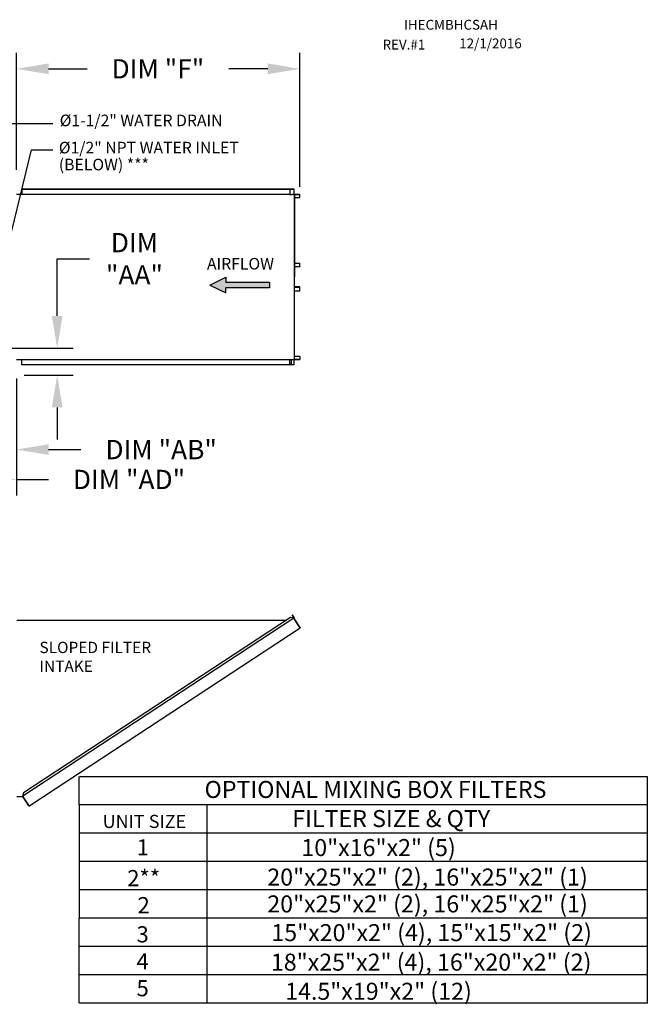
# Model space of a CAD drawing. Units: inches. Extents: x 0 to 1570, y -168 to 0.
# Drawn here: x 187 to 246, y -93 to -1 of the extents above; entities that cross this region are included whole.
import ezdxf
from ezdxf.enums import TextEntityAlignment as Align

# ---------------------------------------------------------------- set-up
doc = ezdxf.new("R2010")
doc.units = ezdxf.units.IN
doc.header["$LTSCALE"] = 4
doc.header["$MEASUREMENT"] = 0
doc.dimstyles.new('MOD', dxfattribs={"dimscale": 1.5, "dimtxt": 1.2, "dimasz": 2, "dimexe": 1, "dimexo": 0.5, "dimgap": 1, "dimtad": 0, "dimtih": 1, "dimtoh": 1, "dimdec": 4, "dimzin": 0, "dimdsep": 46, "dimtxsty": 'Standard', "dimcen": 0.09, "dimadec": 0, "dimazin": 0, "dimtfac": 1, "dimtdec": 4, "dimtofl": 0, "dimtmove": 0, "dimatfit": 3, "dimfxl": 0, "dimtolj": 1, "dimtzin": 0, "dimarcsym": 0})

# ---------------------------------------------------------------- blocks, each defined once
blk = doc.blocks.new('*D16')
at = {"color": 0, "lineweight": -2}
for p, q in [((187.03, -15.242), (187.03, -4.314)), ((213.465, -16.821), (213.465, -4.314)), ((190.03, -5.814), (193.625, -5.814)), ((210.465, -5.814), (206.825, -5.814))]:
    blk.add_line(p, q, dxfattribs=at)
at = {"color": 0}
for points in [[(190.03, -5.314), (190.03, -6.314), (187.03, -5.814)], [(210.465, -5.314), (210.465, -6.314), (213.465, -5.814)]]:
    blk.add_solid(points, dxfattribs=at)
at = {"layer": 'DEFPOINTS', "color": 0}
for p in [(213.465, -5.814), (187.03, -15.992), (213.465, -17.571)]:
    blk.add_point(p, dxfattribs=at)
at = {"color": 0, "insert": (200.225, -5.814), "char_height": 1.8, "attachment_point": 5}
blk.add_mtext('\\A1;DIM "F"', dxfattribs=at)
blk = doc.blocks.new('*D17')
at = {"color": 0, "lineweight": -2}
for p, q in [((183.936, -32.615), (183.936, -42.836)), ((187.03, -34.697), (187.03, -42.836)), ((180.936, -41.336), (177.936, -41.336)), ((190.03, -41.336), (193.03, -41.336))]:
    blk.add_line(p, q, dxfattribs=at)
at = {"color": 0}
for points in [[(180.936, -40.836), (180.936, -41.836), (183.936, -41.336)], [(190.03, -40.836), (190.03, -41.836), (187.03, -41.336)]]:
    blk.add_solid(points, dxfattribs=at)
at = {"layer": 'DEFPOINTS', "color": 0}
for p in [(183.936, -31.865), (187.03, -33.947), (183.936, -41.336)]:
    blk.add_point(p, dxfattribs=at)
at = {"color": 0, "insert": (200.53, -41.336), "char_height": 1.8, "attachment_point": 5}
blk.add_mtext('\\A1;DIM "AB"', dxfattribs=at)
blk = doc.blocks.new('*D18')
at = {"color": 0, "lineweight": -2}
for p, q in [((190.836, -28.865), (190.836, -23.531)), ((190.836, -23.531), (193.836, -23.531)), ((184.686, -31.865), (192.336, -31.865)), ((187.763, -34.402), (192.336, -34.402)), ((190.836, -37.402), (190.836, -40.402))]:
    blk.add_line(p, q, dxfattribs=at)
at = {"color": 0}
for points in [[(190.336, -28.865), (191.336, -28.865), (190.836, -31.865)], [(190.336, -37.402), (191.336, -37.402), (190.836, -34.402)]]:
    blk.add_solid(points, dxfattribs=at)
at = {"layer": 'DEFPOINTS', "color": 0}
for p in [(183.936, -31.865), (190.836, -31.865), (187.013, -34.402)]:
    blk.add_point(p, dxfattribs=at)
at = {"color": 0, "insert": (198.036, -23.531), "char_height": 1.8, "attachment_point": 5}
blk.add_mtext('\\A1;DIM\\P"AA"', dxfattribs=at)
blk = doc.blocks.new('*D19')
at = {"color": 0, "lineweight": -2}
for p, q in [((176.653, -24.616), (176.653, -45.624)), ((187.03, -34.697), (187.03, -45.624)), ((179.653, -44.124), (184.03, -44.124)), ((187.03, -44.124), (190.03, -44.124))]:
    blk.add_line(p, q, dxfattribs=at)
at = {"color": 0}
for points in [[(179.653, -43.624), (179.653, -44.624), (176.653, -44.124)], [(184.03, -43.624), (184.03, -44.624), (187.03, -44.124)]]:
    blk.add_solid(points, dxfattribs=at)
at = {"layer": 'DEFPOINTS', "color": 0}
for p in [(176.653, -23.866), (187.03, -33.947), (187.03, -44.124)]:
    blk.add_point(p, dxfattribs=at)
at = {"color": 0, "insert": (197.53, -44.124), "char_height": 1.8, "attachment_point": 5}
blk.add_mtext('\\A1;DIM "AD"', dxfattribs=at)

msp = doc.modelspace()

# ---------------------------------------------------------------- hatches: boundary and pattern name
at = {"linetype": 'Continuous'}
msp.add_hatch(color=256, dxfattribs=at).paths.add_polyline_path([(210.63832, -26.23313), (210.63832, -25.74072), (206.55912, -25.74072), (206.55912, -25.24831), (205.06448, -25.98693), (206.55912, -26.72555), (206.55912, -26.23313)])

# ---------------------------------------------------------------- linework, layer by layer
for p, q in [((184.03319, -10.91978), (190.41833, -10.91978)), ((184.41238, -29.86331), (188.45401, -13.37873)), ((188.45401, -13.37873), (190.43992, -13.37873))]:
    msp.add_line(p, q)
at = {"color": 7, "linetype": 'Continuous'}
for p, q in [((187.54016, -17.02408), (212.56949, -17.02408)), ((187.54016, -17.02408), (187.54016, -17.51793)), ((187.54016, -17.04252), (212.56949, -17.04252)), ((212.51427, -17.04252), (212.51427, -17.53637)), ((212.52439, -17.04252), (212.52439, -17.53637)), ((212.56949, -17.04252), (212.56949, -17.02408)), ((212.56949, -17.02408), (212.87623, -17.02408)), ((212.56949, -17.04252), (212.87623, -17.04252)), ((212.87623, -17.04252), (212.87623, -17.02408)), ((212.87623, -17.04252), (212.87623, -17.02408)), ((212.87623, -17.02408), (212.87623, -17.02408)), ((212.87623, -17.04252), (212.87623, -17.04252)), ((212.89506, -17.0584), (212.88494, -17.0584)), ((212.88494, -17.0584), (212.88494, -17.52049)), ((212.89506, -17.0584), (212.89506, -17.52049)), ((187.04631, -17.51793), (212.51427, -17.51793)), ((212.51427, -17.53637), (212.69746, -17.53637)), ((212.69746, -17.53637), (212.71287, -17.53637)), ((212.71287, -17.53637), (212.72828, -17.53637)), ((212.90956, -17.53637), (212.72828, -17.53637)), ((212.90956, -17.53637), (212.90956, -32.92981)), ((212.90956, -17.53637), (212.9152, -17.53637)), ((212.9432, -17.53569), (212.9152, -32.92981)), ((212.9152, -17.53637), (212.9152, -32.92981)), ((212.9152, -17.53637), (212.9152, -32.92981)), ((212.9152, -17.53637), (212.9152, -32.92981)), ((212.9152, -17.53637), (212.9152, -32.92981)), ((213.44591, -17.53637), (212.9152, -17.53637)), ((213.44591, -17.55481), (212.9152, -17.55481)), ((212.9152, -17.82991), (213.45463, -17.82991)), ((213.44591, -17.53637), (213.44591, -17.55481)), ((213.45463, -17.82991), (213.45463, -17.57069)), ((213.45463, -17.57069), (213.46475, -17.57069)), ((213.45463, -17.82991), (213.46475, -17.82991)), ((213.46475, -17.82991), (213.46475, -17.57069)), ((212.9152, -23.94417), (213.45605, -23.94417)), ((212.9152, -24.26666), (213.45605, -24.26666)), ((213.44733, -24.28254), (212.9152, -24.28254)), ((213.44733, -24.30098), (212.9152, -24.30098)), ((213.44733, -24.30098), (213.44733, -24.28254)), ((213.45605, -23.94417), (213.46619, -23.94417)), ((213.45605, -24.26666), (213.45605, -23.94417)), ((213.45605, -24.26666), (213.46619, -24.26666)), ((213.46619, -24.26666), (213.46619, -23.94417)), ((213.44733, -26.1652), (212.9152, -26.1652)), ((213.44733, -26.18364), (212.9152, -26.18364)), ((213.45605, -26.19952), (212.9152, -26.19952)), ((212.9152, -26.52201), (213.45605, -26.52201)), ((213.44733, -26.18364), (213.44733, -26.1652)), ((213.45605, -26.19952), (213.46619, -26.19952)), ((213.45605, -26.52201), (213.45605, -26.19952)), ((213.45605, -26.52201), (213.46619, -26.52201)), ((213.46619, -26.52201), (213.46619, -26.19952)), ((187.04631, -32.92181), (212.51427, -32.92181)), ((187.54016, -33.4421), (187.54016, -32.92181)), ((212.51427, -33.42366), (212.51427, -32.92181)), ((212.51427, -32.92981), (212.69746, -32.92981)), ((212.52439, -33.42366), (212.52439, -32.92981)), ((212.63236, -32.92981), (212.63236, -33.40317)), ((212.64586, -32.92981), (212.64586, -33.40317)), ((212.69746, -32.92981), (212.71287, -32.92981)), ((212.71287, -32.92981), (212.72828, -32.92981)), ((212.72828, -32.92981), (212.90956, -32.92981)), ((212.89506, -32.94569), (212.88494, -32.94569)), ((212.88494, -32.94569), (212.88494, -33.40778)), ((212.89506, -32.94569), (212.89506, -33.40778)), ((212.9152, -32.92981), (212.90956, -32.92981)), ((213.45463, -32.63627), (212.9152, -32.63627)), ((212.9152, -32.91137), (213.44591, -32.91137)), ((212.9152, -32.92981), (213.44591, -32.92981)), ((213.44591, -32.92981), (213.44591, -32.91137)), ((213.45463, -32.63627), (213.45463, -32.89549)), ((213.45463, -32.63627), (213.46475, -32.63627)), ((213.45463, -32.89549), (213.46475, -32.89549)), ((213.46475, -32.63627), (213.46475, -32.89549)), ((212.56949, -33.42366), (187.54016, -33.42366)), ((212.56949, -33.4421), (187.54016, -33.4421)), ((212.63236, -33.40317), (212.52439, -33.40317)), ((212.87623, -33.42366), (212.56949, -33.42366)), ((212.87623, -33.4421), (212.56949, -33.4421)), ((212.63236, -33.40317), (212.64586, -33.40317)), ((212.87623, -33.42366), (212.87623, -33.4421)), ((212.87623, -33.42366), (212.87623, -33.4421)), ((212.87623, -33.42366), (212.87623, -33.42366)), ((212.87623, -33.4421), (212.87623, -33.4421)), ((212.89506, -33.40778), (212.88494, -33.40778)), ((212.72823, -56.7594), (212.74364, -56.74926)), ((212.88962, -57.00482), (212.72823, -56.7594)), ((212.72823, -56.7594), (212.9095, -57.03505)), ((212.74364, -56.74926), (212.92491, -57.02491)), ((187.06167, -57.25601), (212.20298, -57.25477)), ((212.89158, -57.0681), (187.62395, -73.65404)), ((212.58485, -57.0041), (187.68723, -73.34715)), ((212.89158, -57.0681), (212.58485, -57.0041)), ((212.90496, -57.05704), (212.89158, -57.0681)), ((212.91042, -57.09679), (212.89158, -57.0681)), ((212.89158, -57.0681), (212.89158, -57.0681)), ((212.91509, -57.07245), (212.90067, -57.08194)), ((212.90496, -57.05704), (212.91509, -57.07245)), ((212.9095, -57.03505), (212.92491, -57.02491)), ((212.91913, -57.11007), (212.91042, -57.09679)), ((212.91913, -57.11007), (213.46127, -57.93598)), ((213.46268, -57.93537), (212.91913, -57.11007)), ((212.91913, -57.11007), (212.91913, -57.11007)), ((188.46423, -74.41599), (213.48011, -57.96468)), ((213.46268, -57.93537), (213.46127, -57.93598)), ((213.48011, -57.96468), (213.46127, -57.93598)), ((213.47141, -57.94863), (213.46268, -57.93537)), ((213.47141, -57.94863), (213.48011, -57.96468)), ((213.47141, -57.94863), (213.47141, -57.94863)), ((187.68723, -73.34715), (187.61726, -73.68646)), ((187.06167, -73.68646), (187.62395, -73.68646)), ((188.19364, -74.52192), (187.62395, -73.65404)), ((188.20383, -74.56824), (187.62395, -73.68646)), ((188.19364, -74.52192), (188.21247, -74.55061)), ((188.20383, -74.56824), (188.21924, -74.5581)), ((188.21924, -74.5581), (188.21247, -74.55061)), ((188.24123, -74.56264), (188.46423, -74.41599)), ((188.24123, -74.56264), (188.25136, -74.57805)), ((188.25136, -74.57805), (188.47437, -74.4314)), ((188.46423, -74.41599), (188.47437, -74.4314))]:
    msp.add_line(p, q, dxfattribs=at)
at = {"color": 7}
for p, q in [((205.06448, -25.98693), (206.55912, -25.24831)), ((206.55912, -25.24831), (206.55912, -25.74072)), ((205.06448, -25.98693), (206.55912, -26.72555)), ((210.63832, -25.74072), (206.55912, -25.74072)), ((210.63832, -26.23313), (206.55912, -26.23313)), ((206.55912, -26.72555), (206.55912, -26.23313)), ((210.63832, -25.74072), (210.63832, -26.23313)), ((192.89022, -74.47878), (192.89022, -71.83543)), ((192.93143, -71.83543), (245.83793, -71.83543)), ((245.83793, -71.83543), (245.83793, -92.99668)), ((192.89022, -74.47878), (192.89022, -77.12393)), ((201.21908, -74.47878), (192.89022, -74.47878)), ((245.83793, -74.48058), (201.16497, -74.48058)), ((204.78808, -74.47878), (204.78808, -92.99668)), ((192.89022, -77.12393), (192.89022, -79.76909)), ((245.83793, -77.12393), (192.93143, -77.12393)), ((192.89022, -79.76909), (192.89022, -82.41425)), ((245.83793, -79.76909), (192.92373, -79.76909)), ((192.89022, -82.41425), (192.89022, -85.0594)), ((245.83793, -82.41425), (192.93143, -82.41425)), ((192.89022, -92.99487), (192.89022, -85.0594)), ((245.83793, -85.0594), (192.93143, -85.0594)), ((245.83793, -87.70456), (192.93143, -87.70456)), ((245.83793, -90.34972), (192.93143, -90.34972)), ((245.83793, -92.99487), (192.92373, -92.99487))]:
    msp.add_line(p, q, dxfattribs=at)
at = {"color": 7, "linetype": 'Continuous', "flags": 128}
for points in [[(212.87623, -17.02408), (212.8799, -17.02474), (212.88343, -17.02669), (212.88669, -17.02986), (212.88955, -17.03413), (212.89189, -17.03933), (212.89363, -17.04527), (212.8947, -17.05171), (212.89506, -17.0584)], [(212.87623, -17.04252), (212.87793, -17.04283), (212.87956, -17.04373), (212.88107, -17.0452), (212.88239, -17.04717), (212.88347, -17.04958), (212.88428, -17.05232), (212.88477, -17.0553), (212.88494, -17.0584)], [(212.88494, -17.52049), (212.8853, -17.52718), (212.88638, -17.53362), (212.88708, -17.53637)], [(212.89506, -17.52049), (212.89523, -17.52359), (212.89573, -17.52656), (212.89653, -17.52931), (212.89761, -17.53172), (212.89893, -17.53369), (212.90044, -17.53516), (212.90208, -17.53606), (212.90378, -17.53637)], [(213.44591, -17.53637), (213.44959, -17.53703), (213.45312, -17.53898), (213.45638, -17.54215), (213.45923, -17.54642), (213.46158, -17.55162), (213.46332, -17.55756), (213.46439, -17.564), (213.46475, -17.57069)], [(213.44591, -17.55481), (213.44761, -17.55512), (213.44925, -17.55602), (213.45076, -17.55749), (213.45208, -17.55946), (213.45316, -17.56187), (213.45397, -17.56461), (213.45446, -17.56759), (213.45463, -17.57069)], [(213.45605, -24.26666), (213.45589, -24.26975), (213.45539, -24.27273), (213.45458, -24.27548), (213.4535, -24.27788), (213.45218, -24.27986), (213.45067, -24.28133), (213.44903, -24.28223), (213.44733, -24.28254)], [(213.46619, -24.26666), (213.46582, -24.27335), (213.46475, -24.27979), (213.46301, -24.28572), (213.46066, -24.29093), (213.45781, -24.29519), (213.45454, -24.29837), (213.45101, -24.30032), (213.44733, -24.30098)], [(213.46619, -26.19952), (213.46582, -26.19283), (213.46475, -26.18639), (213.46301, -26.18045), (213.46066, -26.17525), (213.45781, -26.17098), (213.45454, -26.16781), (213.45101, -26.16586), (213.44733, -26.1652)], [(213.45605, -26.19952), (213.45589, -26.19643), (213.45539, -26.19345), (213.45458, -26.1907), (213.4535, -26.18829), (213.45218, -26.18632), (213.45067, -26.18485), (213.44903, -26.18395), (213.44733, -26.18364)], [(212.88708, -32.92981), (212.88638, -32.93256), (212.8853, -32.939), (212.88494, -32.94569)], [(212.90378, -32.92981), (212.90208, -32.93012), (212.90044, -32.93102), (212.89893, -32.93249), (212.89761, -32.93446), (212.89653, -32.93687), (212.89573, -32.93961), (212.89523, -32.94259), (212.89506, -32.94569)], [(213.46475, -32.89549), (213.46439, -32.90218), (213.46332, -32.90862), (213.46158, -32.91456), (213.45923, -32.91976), (213.45638, -32.92403), (213.45312, -32.9272), (213.44959, -32.92915), (213.44591, -32.92981)], [(213.45463, -32.89549), (213.45446, -32.89859), (213.45397, -32.90157), (213.45316, -32.90431), (213.45208, -32.90672), (213.45076, -32.90869), (213.44925, -32.91016), (213.44761, -32.91106), (213.44591, -32.91137)], [(212.89506, -33.40778), (212.8947, -33.41447), (212.89363, -33.42091), (212.89189, -33.42685), (212.88955, -33.43205), (212.88669, -33.43632), (212.88343, -33.43949), (212.8799, -33.44144), (212.87623, -33.4421)], [(212.88494, -33.40778), (212.88477, -33.41088), (212.88428, -33.41385), (212.88347, -33.4166), (212.88239, -33.41901), (212.88107, -33.42098), (212.87956, -33.42245), (212.87793, -33.42335), (212.87623, -33.42366)]]:
    msp.add_lwpolyline(points, dxfattribs=at)
at = {"color": 7, "linetype": 'Continuous'}
for centre, radius, start, end in [((211.9241, -57.51092), 0.06404, 105.8737604, 140.6888506), ((212.89623, -57.04377), 0.01588, 303.33, 33.33), ((212.89623, -57.04377), 0.03432, 303.33, 33.33), ((188.2325, -74.54938), 0.03432, 213.3298251, 303.3298251), ((188.2325, -74.54938), 0.01588, 213.3298251, 303.3298251)]:
    msp.add_arc(centre, radius, start, end, dxfattribs=at)

# ---------------------------------------------------------------- texts
at = {"color": 7}
for s, height, p in [('IHECMBHCSAH', 0.9140625, (223.16104, -2.16094)), ('REV.#1', 0.914062, (221.16519, -4.01165)), ('12/1/2016', 0.914062, (228.3104, -3.89711))]:
    msp.add_text(s, height=height, dxfattribs=at).set_placement(p)
for s, p in [('%%c1-1/2" WATER DRAIN', (191.06845, -11.16654)), ('%%c1/2" NPT WATER INLET', (190.98893, -13.70263)), ('(BELOW) ***', (190.98893, -15.2823))]:
    msp.add_text(s, height=1.077876).set_placement(p)
at = {"color": 7, "linetype": 'Continuous'}
msp.add_text('AIRFLOW', height=1.077151, dxfattribs=at).set_placement((204.79741, -24.53585))
at = {"linetype": 'Continuous'}
for s, height, p in [('SLOPED FILTER', 1.0552781, (189.18411, -60.32034)), ('INTAKE', 1.055278, (189.18411, -62.07914))]:
    msp.add_text(s, height=height, dxfattribs=at).set_placement(p)
at = {"color": 7}
for s, p in [('OPTIONAL MIXING BOX FILTERS', (220.50355, -73.04195)), ('FILTER SIZE & QTY', (221.97047, -75.76021)), ('10"x16"x2" (5)', (220.79053, -78.46359)), ('20"x25"x2" (2), 16"x25"x2" (1)', (225.35711, -81.21737)), ('20"x25"x2" (2), 16"x25"x2" (1)', (225.35711, -83.72156)), ('15"x20"x2" (4), 15"x15"x2" (2)', (225.7335, -86.39906)), ('18"x25"x2" (4), 16"x20"x2" (2)', (225.69194, -89.15283)), ('14.5"x19"x2" (12)', (220.78283, -91.86819))]:
    msp.add_text(s, height=1.5870937, dxfattribs=at).set_placement(p, align=Align.MIDDLE_CENTER)
for s, height, p in [('UNIT SIZE', 1.23, (198.96419, -76.02537)), ('1', 1.50774, (198.80917, -78.44904)), ('2**', 1.507739, (198.89597, -81.31427)), ('2', 1.50774, (198.89597, -83.83673)), ('3', 1.50774, (198.80186, -86.55786)), ('4', 1.50774, (198.80186, -89.07076)), ('5', 1.50774, (198.80186, -91.58366))]:
    msp.add_text(s, height=height).set_placement(p, align=Align.MIDDLE_CENTER)

# ---------------------------------------------------------------- dimensions: what is measured, and where the dimension line sits
for base, p1, p2, text, picture, middle in [((213.46475, -5.81422), (187.02984, -15.99189), (213.46475, -17.57069), 'DIM "F"', '*D16', (200.22503, -5.81422)), ((187.02984, -44.12368), (176.65265, -23.86624), (187.02984, -33.94733), 'DIM "AD"', '*D19', (197.52984, -44.12368)), ((183.93603, -41.33605), (187.02984, -33.94733), (183.93603, -31.86545), 'DIM "AB"', '*D17', (200.52984, -41.33605))]:
    dim = msp.add_linear_dim(base=base, p1=p1, p2=p2, text=text, dimstyle='MOD')
    dim.commit()
    dim.dimension.update_dxf_attribs({"geometry": picture, "text_midpoint": middle, "dimtype": 160})
dim = msp.add_linear_dim(base=(190.8361, -31.86545), p1=(187.01273, -34.40192), p2=(183.93603, -31.86545), angle=90, text='DIM\\P"AA"', dimstyle='MOD')
dim.commit()
dim.dimension.update_dxf_attribs({"geometry": '*D18', "text_midpoint": (198.0361, -23.53078), "dimtype": 160})

doc.saveas('drawing.dxf')
